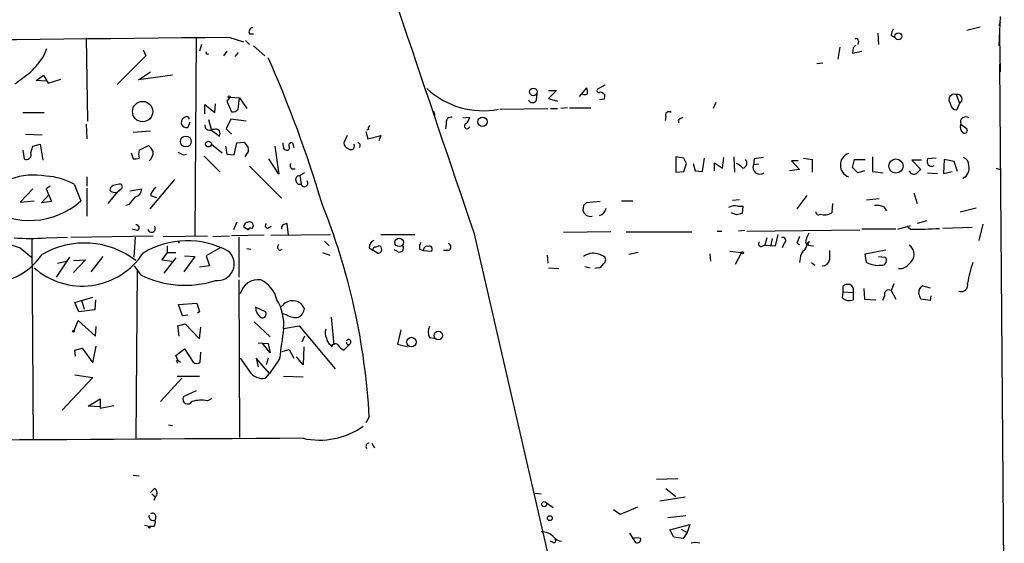
# Model space of a CAD drawing. Extents: x 2 to 738, y 4 to 939.
# Drawn here: x 612 to 736, y 402 to 469 of the extents above; entities that cross this region are included whole.
import ezdxf

# ---------------------------------------------------------------- set-up
doc = ezdxf.new("R2010")
doc.units = 0
doc.header["$MEASUREMENT"] = 0
doc.layers.add('MAIN', color=5, linetype='CONTINUOUS')

msp = doc.modelspace()

# ---------------------------------------------------------------- linework, layer by layer
at = {"layer": 'MAIN'}
for p, q in [((735.584, 469.1379), (735.4147, 465.4126)), ((733.044, 467.7833), (731.3507, 467.3599)), ((735.584, 468.3759), (735.4147, 467.9526)), ((619.9293, 466.4286), (620.0987, 455.8453)), ((633.8147, 466.4286), (633.6453, 441.3673)), ((637.9633, 466.5133), (639.826, 465.9206)), ((640.08, 466.0899), (640.588, 465.5819)), ((640.588, 466.9366), (641.096, 466.9366)), ((717.6347, 466.0053), (717.55, 465.5819)), ((720.09, 467.0213), (720.1747, 465.5819)), ((721.7833, 466.7673), (722.2067, 466.5133)), ((735.4993, 467.1059), (735.4993, 466.5133)), ((735.4993, 466.5133), (735.584, 462.1106)), ((614.5107, 464.0579), (614.934, 465.0739)), ((627.126, 464.9046), (627.4647, 464.1426)), ((634.492, 465.5819), (634.238, 464.7353)), ((637.7093, 464.7353), (637.286, 464.1426)), ((641.096, 465.4126), (642.5353, 464.1426)), ((715.264, 465.2433), (715.01, 463.7193)), ((716.9573, 465.1586), (716.8727, 464.4813)), ((716.8727, 464.4813), (718.058, 464.7353)), ((627.4647, 464.1426), (623.824, 460.5019)), ((639.1487, 464.5659), (638.7253, 464.0579)), ((713.1473, 463.2113), (712.3853, 463.1266)), ((735.4993, 463.1266), (736.092, 388.3659)), ((613.5793, 461.0099), (614.5107, 461.6873)), ((614.8493, 460.9253), (613.5793, 461.0099)), ((614.5107, 461.6873), (615.1033, 460.6713)), ((615.1033, 460.6713), (616.712, 461.1793)), ((626.5333, 461.0946), (628.0573, 462.1106)), ((630.8513, 461.6873), (626.5333, 461.0946)), ((678.434, 459.7399), (679.45, 459.7399)), ((679.45, 459.7399), (678.434, 458.7239)), ((682.3287, 458.9779), (683.26, 460.0786)), ((685.546, 460.4173), (684.6147, 459.9093)), ((638.1327, 458.8933), (637.7093, 458.3853)), ((638.1327, 458.8933), (639.318, 458.8086)), ((639.1487, 457.3693), (639.318, 458.8086)), ((639.318, 458.8086), (640.2493, 457.4539)), ((676.91, 458.5546), (676.9947, 459.3166)), ((678.434, 458.7239), (679.5347, 458.3853)), ((685.4613, 458.6393), (684.8687, 458.5546)), ((685.3767, 459.3166), (685.546, 459.2319)), ((729.996, 459.2319), (730.4193, 458.1313)), ((634.9153, 456.7766), (634.9153, 457.9619)), ((634.9153, 457.9619), (636.1853, 456.9459)), ((636.1853, 456.9459), (636.27, 458.0466)), ((637.7093, 458.3853), (638.302, 457.0306)), ((672.2533, 457.3693), (678.3493, 457.4539)), ((678.688, 457.4539), (679.5347, 457.4539)), ((680.8047, 457.5386), (679.958, 457.4539)), ((681.0587, 457.5386), (683.768, 457.5386)), ((699.6007, 458.2159), (699.262, 457.4539)), ((730.4193, 458.1313), (730.0807, 457.2846)), ((611.886, 456.9459), (614.5953, 456.9459)), ((635.762, 454.8293), (635.4233, 456.0146)), ((638.2173, 456.0993), (637.6247, 454.9139)), ((640.1647, 455.8453), (638.2173, 456.0993)), ((663.8713, 457.1153), (664.0407, 456.6073)), ((667.5967, 456.2686), (668.4433, 456.3533)), ((693.2507, 456.4379), (693.166, 455.9299)), ((695.1133, 456.1839), (695.452, 456.3533)), ((619.9293, 455.5066), (620.014, 453.6439)), ((633.0527, 455.7606), (632.7987, 455.0833)), ((636.1007, 454.8293), (635.762, 454.8293)), ((635.762, 454.7446), (636.778, 453.9826)), ((637.6247, 454.9139), (638.302, 454.2366)), ((655.6587, 454.8293), (655.4047, 454.7446)), ((665.48, 455.5913), (665.3953, 454.9139)), ((730.5887, 455.5066), (731.266, 454.9986)), ((612.2247, 454.2366), (614.3413, 454.1519)), ((625.856, 454.4906), (628.0573, 454.6599)), ((652.9493, 454.0673), (652.526, 453.1359)), ((655.32, 454.5753), (655.574, 453.6439)), ((655.574, 453.6439), (657.1827, 454.0673)), ((657.1827, 454.0673), (656.9287, 453.3899)), ((612.902, 451.8659), (613.156, 452.7126)), ((613.156, 452.7126), (614.0873, 452.9666)), ((614.0873, 452.9666), (614.426, 450.9346)), ((626.618, 452.2046), (627.8033, 452.7973)), ((635.762, 452.9666), (637.1167, 451.8659)), ((637.54, 452.7126), (637.7093, 451.6966)), ((638.6407, 451.6119), (638.9793, 453.1359)), ((638.9793, 453.1359), (639.9107, 453.2206)), ((643.8053, 452.7126), (644.3133, 449.1566)), ((644.9907, 452.2893), (645.2447, 452.2046)), ((646.0067, 453.1359), (646.176, 452.5433)), ((611.886, 452.2046), (612.0553, 451.1039)), ((625.602, 451.8659), (625.856, 451.1039)), ((632.206, 451.6119), (632.6293, 451.6966)), ((634.8307, 451.4426), (636.8627, 449.4106)), ((637.7093, 451.6966), (638.6407, 451.6119)), ((640.1647, 451.6119), (639.9953, 451.3579)), ((644.3133, 449.1566), (643.0433, 451.1039)), ((695.5367, 451.1886), (694.5207, 451.3579)), ((694.5207, 451.3579), (694.5207, 449.4106)), ((697.9073, 449.4953), (698.1613, 451.1886)), ((700.4473, 449.9186), (700.6167, 451.2733)), ((701.8867, 451.3579), (701.9713, 449.4106)), ((704.4267, 451.1039), (704.342, 450.3419)), ((710.692, 451.1886), (711.7927, 451.0193)), ((711.7927, 451.0193), (711.7927, 449.4106)), ((716.8727, 450.0033), (717.1267, 451.0193)), ((717.1267, 451.0193), (718.4813, 451.0193)), ((719.4127, 451.3579), (719.4127, 449.4953)), ((727.456, 451.1886), (726.3553, 451.1039)), ((728.472, 451.0193), (728.3873, 449.2413)), ((729.742, 450.7653), (728.472, 451.0193)), ((640.588, 450.1726), (644.652, 446.1086)), ((645.922, 449.8339), (646.3453, 449.8339)), ((695.5367, 449.4953), (695.8753, 450.5113)), ((696.722, 450.5113), (696.976, 449.5799)), ((699.4313, 449.5799), (699.4313, 450.5959)), ((699.4313, 450.5959), (700.4473, 449.9186)), ((705.0193, 450.4266), (704.342, 450.3419)), ((710.0147, 450.8499), (709.168, 450.8499)), ((709.168, 450.8499), (710.184, 449.7493)), ((717.55, 449.3259), (716.8727, 450.0033)), ((725.5933, 450.9346), (724.408, 450.9346)), ((724.408, 450.9346), (725.5087, 449.7493)), ((730.1653, 449.4953), (729.742, 450.7653)), ((735.076, 449.9186), (735.584, 449.7493)), ((620.014, 448.8179), (620.014, 447.6326)), ((647.5307, 449.3259), (646.938, 448.9873)), ((646.938, 448.9873), (647.1073, 447.8866)), ((694.5207, 449.4106), (695.5367, 449.4953)), ((696.976, 449.5799), (697.9073, 449.4953)), ((710.184, 449.7493), (708.914, 449.5799)), ((718.3967, 449.5799), (717.55, 449.3259)), ((719.4127, 449.4953), (720.7673, 449.3259)), ((726.3553, 449.3259), (727.6253, 449.2413)), ((728.3873, 449.2413), (729.488, 449.4953)), ((613.156, 447.2939), (611.5473, 445.6006)), ((615.3573, 447.6326), (614.8493, 447.2939)), ((614.8493, 447.2939), (615.5267, 445.6853)), ((618.4053, 447.8866), (619.252, 445.7699)), ((620.014, 447.3786), (620.014, 443.8226)), ((624.078, 447.8866), (623.316, 447.7173)), ((623.824, 446.8706), (624.4167, 447.3786)), ((625.4327, 447.0399), (626.9567, 447.2939)), ((631.1053, 448.4793), (627.9727, 444.7539)), ((614.2567, 445.5159), (615.188, 446.5319)), ((623.824, 446.8706), (622.6387, 445.4313)), ((628.0573, 446.4473), (628.8193, 446.1933)), ((711.1153, 446.4473), (709.8453, 444.7539)), ((720.2593, 446.0239), (718.6507, 445.8546)), ((724.662, 446.7859), (725.0853, 445.4313)), ((611.5473, 445.6006), (613.3253, 445.7699)), ((615.5267, 445.6853), (614.2567, 445.5159)), ((625.2633, 445.2619), (624.9247, 445.1773)), ((682.8367, 445.1773), (682.752, 444.5846)), ((684.9533, 445.6853), (683.1753, 445.5159)), ((687.6627, 445.7699), (689.102, 445.7699)), ((701.7173, 445.8546), (702.564, 445.9393)), ((702.3947, 445.0926), (702.9873, 445.0926)), ((702.9873, 445.0926), (702.9027, 444.1613)), ((714.3327, 445.4313), (714.248, 444.2459)), ((720.852, 445.0079), (721.1907, 444.4999)), ((732.536, 444.8386), (730.504, 444.3306)), ((702.2253, 443.9919), (701.548, 444.2459)), ((638.9793, 443.0606), (638.556, 442.1293)), ((640.4187, 442.1293), (639.9107, 442.3833)), ((643.0433, 442.3833), (643.382, 442.5526)), ((645.4987, 441.4519), (645.3293, 442.8913)), ((722.63, 442.2139), (724.2387, 442.6373)), ((724.2387, 442.2139), (723.9, 442.3833)), ((726.2707, 443.2299), (725.0853, 442.8913)), ((732.028, 442.3833), (728.3027, 442.2986)), ((733.3827, 442.8066), (732.8747, 440.7746)), ((614.8493, 441.1133), (617.5587, 441.1979)), ((617.982, 441.1979), (628.396, 441.3673)), ((626.364, 442.0446), (625.7713, 442.2139)), ((626.11, 441.1979), (625.9407, 438.6579)), ((629.666, 441.2826), (635.254, 441.3673)), ((635.9313, 441.2826), (638.048, 441.3673)), ((642.4507, 441.4519), (638.302, 441.3673)), ((639.2333, 441.1979), (639.2333, 436.1179)), ((643.2973, 441.4519), (650.8327, 441.5366)), ((657.1827, 441.5366), (661.5007, 441.5366)), ((668.9513, 441.7906), (692.3193, 340.4446)), ((686.308, 441.8753), (680.2967, 441.7906)), ((688.2553, 441.8753), (696.5527, 441.8753)), ((699.77, 441.9599), (700.3627, 441.9599)), ((703.2413, 442.0446), (702.4793, 441.9599)), ((703.4953, 441.9599), (717.804, 442.1293)), ((706.0353, 441.1133), (705.7813, 440.1819)), ((707.136, 440.0973), (707.4747, 441.5366)), ((722.376, 442.2139), (718.058, 442.2139)), ((611.5473, 439.8433), (612.9867, 438.6579)), ((613.2407, 415.4593), (613.0713, 440.9439)), ((630.174, 440.0973), (630.174, 439.2506)), ((631.5287, 440.6899), (631.698, 440.4359)), ((636.8627, 439.8433), (635.0847, 438.8273)), ((650.0707, 440.6899), (650.6633, 440.0973)), ((655.7433, 439.8433), (656.2513, 439.5046)), ((656.5053, 439.9279), (656.9287, 440.0973)), ((705.358, 440.0126), (705.7813, 440.1819)), ((705.7813, 440.1819), (707.136, 440.0973)), ((706.7127, 441.0286), (706.5433, 440.1819)), ((708.2367, 440.4359), (707.9827, 439.8433)), ((709.8453, 440.4359), (710.184, 440.2666)), ((710.946, 440.6053), (711.1153, 440.1819)), ((711.2, 440.4359), (711.454, 440.6899)), ((711.2847, 440.1819), (711.962, 440.0973)), ((617.8127, 438.6579), (616.1193, 436.1179)), ((622.046, 438.7426), (620.522, 436.7953)), ((630.174, 439.2506), (629.4967, 438.3193)), ((631.2747, 438.5733), (629.7507, 436.6259)), ((630.174, 439.2506), (631.2747, 439.2506)), ((633.6453, 438.7426), (632.2907, 436.7953)), ((632.3753, 438.8273), (633.6453, 438.7426)), ((635.0847, 438.8273), (635.508, 437.5573)), ((640.2493, 439.7586), (640.7573, 439.6739)), ((644.398, 439.5046), (644.7367, 439.6739)), ((649.8167, 439.2506), (650.748, 438.9119)), ((656.7593, 439.1659), (656.2513, 439.5046)), ((659.384, 439.3353), (658.876, 439.5893)), ((662.0933, 439.6739), (662.6013, 439.5046)), ((662.6013, 439.5046), (663.6173, 439.4199)), ((665.734, 439.5046), (665.1413, 439.5046)), ((678.2647, 438.9119), (678.3493, 437.8959)), ((689.7793, 439.2506), (688.594, 438.9966)), ((698.8387, 439.0813), (698.9233, 438.1499)), ((701.3787, 439.4199), (702.818, 439.2506)), ((702.818, 439.2506), (702.056, 437.7266)), ((718.4813, 439.0813), (721.106, 439.5893)), ((718.6507, 437.9806), (718.4813, 439.0813)), ((720.1747, 438.7426), (721.0213, 438.6579)), ((616.2887, 437.8959), (617.3893, 438.1499)), ((618.3207, 438.2346), (619.8447, 438.3193)), ((619.8447, 438.3193), (618.3207, 436.7106)), ((626.872, 436.3719), (626.0253, 437.5573)), ((629.4967, 438.3193), (630.7667, 438.1499)), ((635.508, 437.5573), (634.238, 437.3879)), ((678.434, 437.3033), (679.704, 437.2186)), ((683.006, 437.4726), (683.6833, 437.3033)), ((684.6993, 437.3033), (684.276, 437.2186)), ((710.2687, 438.4886), (710.184, 437.9806)), ((711.708, 437.9806), (712.1313, 437.6419)), ((626.364, 437.0493), (626.1947, 415.6286)), ((639.2333, 435.7793), (639.318, 415.7979)), ((715.6873, 434.2553), (715.6873, 435.0173)), ((722.122, 435.2713), (721.7833, 434.4246)), ((725.7627, 435.0173), (726.694, 434.7633)), ((618.49, 432.9006), (620.776, 433.5779)), ((715.6027, 433.4933), (715.6873, 434.2553)), ((715.6873, 434.2553), (716.9573, 434.1706)), ((716.9573, 434.1706), (716.9573, 433.2393)), ((718.312, 434.6786), (718.3967, 433.3239)), ((720.9367, 433.7473), (720.6827, 433.1546)), ((721.7833, 434.4246), (722.376, 433.3239)), ((726.7787, 433.7473), (726.694, 433.1546)), ((618.998, 431.7153), (618.49, 432.9006)), ((619.3367, 433.2393), (619.6753, 432.0539)), ((621.1147, 433.2393), (621.03, 431.9693)), ((631.6133, 432.6466), (633.8993, 432.8159)), ((632.1213, 431.2073), (631.6133, 432.6466)), ((633.8993, 432.8159), (634.238, 431.7153)), ((718.3967, 433.3239), (719.836, 433.2393)), ((726.694, 433.1546), (725.5087, 433.3239)), ((621.03, 431.9693), (618.998, 431.7153)), ((632.7987, 431.2919), (632.1213, 431.2073)), ((634.238, 431.7153), (633.984, 431.5459)), ((642.62, 431.7153), (641.35, 432.3079)), ((645.3293, 431.2919), (644.8213, 431.4613)), ((618.4053, 429.3446), (618.9133, 430.6146)), ((618.9133, 430.6146), (621.1147, 428.6673)), ((621.1147, 428.6673), (621.1993, 429.8526)), ((631.5287, 429.9373), (632.46, 430.1913)), ((631.698, 428.6673), (631.5287, 429.9373)), ((632.46, 430.1913), (634.238, 428.3286)), ((641.1807, 430.4453), (643.2127, 428.5826)), ((644.906, 429.5986), (646.8533, 429.9373)), ((646.8533, 429.9373), (651.4253, 424.5186)), ((650.9173, 431.0379), (651.256, 427.5666)), ((634.238, 428.3286), (634.4073, 429.7679)), ((647.5307, 428.6673), (647.192, 427.9053)), ((659.7227, 429.4293), (659.2993, 427.6513)), ((620.776, 425.2806), (621.1993, 427.3973)), ((641.6887, 427.8206), (642.9587, 427.7359)), ((643.2127, 426.5506), (642.1967, 427.8206)), ((642.9587, 427.7359), (643.2127, 426.5506)), ((650.8327, 427.5666), (651.002, 427.3126)), ((652.526, 426.8893), (653.288, 427.6513)), ((659.2993, 427.6513), (660.654, 427.3126)), ((663.3633, 428.4979), (663.956, 428.4133)), ((618.49, 426.8893), (619.4213, 427.1433)), ((618.5747, 426.1273), (618.49, 426.8893)), ((619.4213, 427.1433), (620.776, 425.2806)), ((631.2747, 426.2119), (632.3753, 427.0586)), ((631.5287, 425.6193), (631.2747, 426.2119)), ((632.3753, 427.0586), (633.476, 425.3653)), ((634.3227, 425.3653), (634.4073, 426.6353)), ((644.7367, 426.7199), (645.5833, 426.9739)), ((645.5833, 426.9739), (646.176, 425.8733)), ((647.446, 427.3126), (647.3613, 425.0266)), ((631.3593, 425.5346), (631.5287, 425.6193)), ((631.5287, 425.6193), (631.8673, 425.3653)), ((643.128, 423.9259), (641.4347, 425.8733)), ((641.4347, 425.8733), (641.6887, 424.7726)), ((642.9587, 425.8733), (642.7047, 425.0266)), ((644.398, 425.7886), (643.128, 423.9259)), ((647.3613, 425.0266), (646.5147, 426.0426)), ((618.49, 423.7566), (620.776, 423.4179)), ((642.62, 423.3333), (643.128, 423.9259)), ((620.776, 423.4179), (616.8813, 419.2693)), ((632.0367, 423.3333), (629.3273, 420.3699)), ((631.444, 423.5873), (634.238, 423.5873)), ((644.906, 423.5873), (647.3613, 423.5026)), ((633.8147, 421.7246), (632.206, 420.9626)), ((620.1833, 419.7773), (621.7073, 420.7086)), ((621.7073, 420.7086), (621.7073, 419.5233)), ((621.7073, 419.5233), (623.4007, 419.8619)), ((635.254, 420.4546), (635.8467, 420.7933)), ((621.7073, 419.6926), (620.1833, 419.7773)), ((630.3433, 417.4066), (630.8513, 417.3219)), ((655.7433, 418.4226), (655.32, 417.6606)), ((656.082, 415.1206), (656.4207, 414.5279)), ((625.856, 411.0566), (626.618, 410.9719)), ((692.0653, 410.5486), (694.7747, 410.6333)), ((628.5653, 409.3633), (628.0573, 408.8553)), ((628.2267, 408.6859), (628.65, 408.2626)), ((676.7407, 408.7706), (677.5027, 408.6859)), ((693.2507, 409.3633), (694.5207, 408.3473)), ((628.65, 408.2626), (628.4807, 407.8393)), ((679.0267, 406.9079), (678.18, 407.5006)), ((695.706, 408.2626), (692.4887, 407.7546)), ((687.4933, 406.0613), (686.6467, 406.6539)), ((689.6947, 406.9926), (687.4933, 406.0613)), ((628.7347, 405.8073), (628.65, 405.3839)), ((695.7907, 405.8919), (693.5047, 405.6379)), ((627.2953, 404.7066), (627.9727, 404.5373)), ((628.4807, 404.5373), (627.9727, 404.5373)), ((688.6787, 403.6906), (689.4407, 402.5053)), ((693.7587, 404.1139), (696.2987, 404.7913)), ((694.2667, 403.1826), (693.7587, 404.1139)), ((695.198, 404.1986), (695.96, 403.7753)), ((695.96, 403.7753), (695.452, 403.0133)), ((696.2987, 404.7913), (695.96, 403.7753)), ((679.0267, 402.5053), (678.688, 402.6746)), ((695.452, 403.0133), (694.2667, 403.1826))]:
    msp.add_line(p, q, dxfattribs=at)
for centre, radius in [((722.6821, 466.6135), 0.4367), ((676.5083, 459.5665), 0.4745), ((638.0056, 458.9356), 0.1338), ((627.0612, 457.0778), 1.285), ((670.0671, 455.7873), 0.5897), ((632.5242, 453.2894), 0.6909), ((635.3951, 452.9666), 0.3668), ((722.3765, 450.1818), 0.8976), ((659.5173, 440.5155), 0.5371), ((702.945, 439.2083), 0.1338), ((618.3206, 429.26), 0.1197), ((664.4776, 428.7229), 0.5441), ((661.0733, 427.8953), 0.6051), ((677.8836, 407.3736), 0.3224), ((678.5791, 405.6017), 0.3083), ((627.9091, 404.4526), 0.1058)]:
    msp.add_circle(centre, radius, dxfattribs=at)
for centre, radius, start, end in [((13910.311, 4934.43), 13982.7542, 198.51229376, 198.74147714), ((641.0282, 467.1906), 0.5083, 91.905397, 209.985395), ((723.3079, 466.6824), 1.527, 146.315136, 176.812677), ((98.0019, 48196.4267), 47732.9676, 270.4189681, 270.64815102), ((717.3806, 466.0616), 0.2603, 347.50701, 130.575031), ((801.8016, 380.653), 119.7487, 134.885409, 135.114591), ((603.4127, 471.588), 13.4115, 315.035948, 325.84273), ((635.2857, 464.5659), 0.2181, 157.149781, 309.102776), ((501.9679, 401.4759), 154.1874, 16.5963, 23.877638), ((230.904, 969.3245), 634.9712, 306.7553063, 306.9844999), ((670.1439, 467.6201), 10.4327, 226.96926, 280.717221), ((681.7765, 459.528), 1.5824, 352.322568, 20.362373), ((684.8123, 459.7399), 0.2603, 139.39393, 282.519254), ((676.402, 458.7662), 0.5503, 202.613458, 337.386542), ((683.006, 459.9945), 0.7578, 243.451855, 296.548145), ((685.0381, 459.1473), 0.3786, 26.565051, 116.578587), ((684.6161, 459.0625), 0.9452, 333.402419, 10.324365), ((729.7672, 458.5762), 0.6944, 70.764074, 219.841489), ((730.1625, 458.6642), 0.5916, 295.729024, 106.345817), ((638.3987, 458.0164), 0.9905, 264.397613, 319.212375), ((730.1018, 458.1524), 0.8681, 181.392836, 268.607164), ((632.7423, 455.6533), 0.7927, 98.195522, 184.485736), ((632.6717, 456.1416), 0.2993, 351.875312, 98.143638), ((666.0981, 455.7352), 0.6346, 76.894405, 193.105595), ((666.8179, 456.7577), 1.675, 315.863544, 346.028469), ((693.6317, 456.6355), 0.4291, 46.331342, 207.412843), ((695.1194, 455.8997), 0.2843, 91.229594, 231.912942), ((731.192, 455.7606), 0.6546, 50.909538, 202.831956), ((632.6292, 455.7605), 0.6981, 194.02828, 284.052168), ((635.5448, 455.341), 0.6347, 172.676791, 290.010871), ((636.3123, 454.2364), 0.6295, 42.282873, 109.640967), ((655.9973, 454.9987), 0.3786, 116.565051, 206.578587), ((668.1107, 455.2587), 0.3447, 105.253661, 344.730306), ((731.4492, 455.1255), 0.9411, 156.112307, 229.874828), ((731.0543, 454.7023), 0.3642, 234.476953, 54.455006), ((636.1433, 454.3213), 0.7194, 331.913927, 28.079046), ((626.5753, 451.2306), 1.9906, 23.844128, 51.910186), ((809.4736, 579.8698), 211.6403, 216.756633, 216.985837), ((639.6706, 452.247), 0.8046, 307.882478, 21.607035), ((646.1759, 452.9667), 1.3651, 172.88019, 209.750087), ((645.3505, 452.5009), 0.3146, 250.349851, 42.282263), ((645.9078, 452.8114), 0.3392, 73.050006, 196.933836), ((653.2669, 453.1007), 0.7417, 177.279935, 258.474956), ((653.4091, 452.7254), 0.4559, 230.437383, 31.940111), ((654.2405, 452.7973), 0.3445, 312.506361, 79.378301), ((612.3593, 451.6175), 0.5968, 239.378697, 24.594112), ((626.0674, 452.6721), 1.5824, 262.322568, 290.362373), ((628.7569, 451.6966), 2.1984, 166.639496, 193.360504), ((626.9986, 451.9326), 1.4012, 309.401902, 4.203318), ((716.5573, 621.1361), 189.3505, 243.316988, 243.54613), ((526.361, 366.19), 189.3282, 26.447076, 26.676232), ((702.8815, 450.5536), 0.6438, 279.459396, 46.334268), ((747.3658, 154.8883), 299.3116, 98.018881, 98.248083), ((716.9415, 450.2996), 1.59, 111.270097, 248.729903), ((727.9235, 450.8925), 1.5824, 172.322568, 200.362373), ((730.5196, 450.2677), 1.0851, 359.450873, 67.93091), ((646.3454, 450.2996), 0.6294, 160.344339, 227.723862), ((701.4203, 448.6901), 1.9912, 38.095812, 66.153792), ((705.1549, 450.0146), 0.8763, 158.068679, 308.192115), ((726.8661, 450.7059), 0.5604, 220.505926, 306.824913), ((730.3299, 449.8763), 1.3305, 292.669885, 16.639849), ((613.2983, 440.1733), 8.866, 79.924973, 138.708538), ((614.4217, 440.6752), 8.2385, 61.083602, 87.024862), ((646.9791, 448.4302), 0.5585, 94.219347, 283.26989), ((724.6715, 449.7861), 0.6365, 198.901776, 301.142825), ((852.2546, 322.4954), 179.6053, 134.885409, 135.114591), ((623.9926, 446.7866), 1.1506, 126.016391, 162.917772), ((624.1839, 447.5903), 0.3147, 317.717737, 109.667298), ((625.9213, 447.296), 1.0354, 280.500344, 359.883793), ((629.6665, 446.1082), 1.6446, 124.513368, 168.100396), ((647.5353, 448.0136), 0.4465, 196.527148, 41.577058), ((623.5805, 447.8122), 0.9726, 224.991669, 284.499183), ((879.6987, 234.0848), 330.6556, 140.078726, 140.307898), ((612.7552, 453.0486), 9.7564, 235.501549, 311.751366), ((570.0372, 413.6202), 85.8405, 3.207121, 21.812428), ((767.6559, 360.6967), 119.7133, 134.885408, 135.114592), ((684.4865, 445.1052), 1.2574, 287.695717, 347.758845), ((701.9714, 443.8219), 1.3394, 71.575873, 124.680814), ((720.0053, 443.3152), 1.8926, 63.425472, 100.30593), ((683.7858, 444.8898), 1.0779, 196.447734, 278.079737), ((744.914, 274.7267), 174.5653, 103.92564, 104.154823), ((712.602, 444.4028), 0.3862, 178.145215, 302.360814), ((713.3166, 445.961), 1.9517, 254.915593, 298.504558), ((626.2793, 442.3833), 0.349, 284.040224, 104.02828), ((628.1892, 442.2652), 0.4733, 186.222547, 37.38556), ((640.3703, 442.5678), 0.4952, 84.390726, 201.872304), ((640.6092, 442.6372), 0.4643, 313.158018, 114.224369), ((640.7574, 441.9598), 0.3787, 63.44848, 153.414653), ((642.874, 442.6373), 0.3053, 123.684862, 303.684862), ((644.9908, 442.3832), 0.3787, 116.585347, 206.551521), ((687.4253, 315.8067), 133.8752, 108.327138, 108.556321), ((725.1703, 480.4527), 38.2502, 268.604397, 274.061273), ((612.8173, 462.0236), 21.0088, 264.449596, 275.550404), ((708.0673, 440.7746), 0.3787, 296.571817, 116.558284), ((921.7196, 356.1723), 228.0155, 158.082856, 158.312006), ((714.0918, 440.0271), 3.1985, 148.340392, 169.585241), ((864.0131, 1202.3206), 803.1878, 251.4504529, 251.679645), ((619.7001, 429.7809), 10.6605, 52.466537, 120.177399), ((632.7245, 429.8883), 10.8359, 61.597753, 121.108575), ((644.5875, 439.9114), 0.4487, 127.666685, 245.022443), ((656.6952, 439.8918), 0.9531, 112.140777, 182.91674), ((656.4489, 439.6739), 0.2602, 77.480746, 220.589353), ((656.844, 439.6316), 0.4733, 259.691906, 79.691906), ((659.5715, 439.801), 0.502, 248.069312, 36.175908), ((663.2367, 439.8854), 1.1628, 146.889376, 190.479813), ((663.0634, 439.5652), 0.4661, 73.72701, 187.47116), ((663.3464, 439.6739), 0.3714, 316.844093, 114.225635), ((665.6388, 439.928), 0.4339, 282.672011, 77.325092), ((705.3119, 440.3436), 0.3342, 128.46437, 277.928861), ((705.9574, 442.0423), 5.4832, 333.425135, 342.964263), ((711.75, 440.309), 0.4824, 127.851024, 195.278039), ((723.1946, 438.9966), 1.4731, 306.425717, 53.574283), ((607.2273, 443.9181), 8.6505, 268.33066, 325.324326), ((619.4214, 444.1938), 9.2001, 228.500464, 326.87217), ((636.5292, 437.7927), 2.114, 262.957344, 50.329767), ((684.5155, 436.0201), 3.1985, 100.414759, 121.659608), ((683.89, 436.215), 2.9513, 55.867328, 89.081684), ((685.0573, 438.3154), 0.5968, 302.358529, 35.024268), ((711.4825, 438.545), 1.2151, 120.746223, 182.660372), ((1010.2938, 438.9119), 296.3004, 179.885389, 180.114592), ((720.6134, 438.2269), 0.5934, 260.290092, 46.577301), ((684.6207, 438.1137), 0.8142, 275.539741, 338.198591), ((713.1371, 438.4164), 0.8624, 265.050405, 353.53508), ((720.09, 440.6047), 2.9929, 241.255548, 278.130915), ((722.8733, 438.7003), 1.4902, 263.890368, 323.376171), ((754.4808, 430.8079), 23.49, 162.220695, 168.836206), ((632.4044, 447.5973), 12.5147, 243.763775, 287.992068), ((641.7214, 433.4047), 2.3942, 82.659488, 165.570817), ((640.2918, 432.3081), 3.8809, 13.883347, 63.436269), ((716.3222, 434.0437), 1.1623, 79.501163, 123.109008), ((716.2684, 434.4798), 0.7551, 335.827956, 69.404877), ((726.1604, 434.1961), 0.9124, 115.840502, 186.937297), ((730.6148, 435.1406), 0.8483, 250.719198, 14.702996), ((721.5042, 433.9057), 0.5892, 61.725589, 195.595425), ((728.1722, 434.6351), 2.9688, 190.660795, 206.210313), ((638.903, 430.1213), 6.0257, 355.023628, 31.161235), ((646.0228, 431.4886), 1.642, 23.31909, 146.59639), ((716.4891, 434.4813), 1.3273, 228.102625, 290.65507), ((642.9432, 432.3125), 1.5932, 180.165428, 238.552705), ((642.1756, 431.4613), 0.512, 262.863879, 29.750435), ((646.3877, 433.0843), 2.0816, 239.438438, 280.54661), ((646.1822, 432.258), 1.3538, 295.673515, 354.940065), ((664.6337, 429.1752), 1.4397, 151.932663, 208.063825), ((732.2771, 416.0103), 88.4214, 171.159953, 173.650821), ((651.3826, 429.0483), 1.2338, 157.829513, 210.97411), ((651.425, 428.4977), 1.1035, 184.386361, 237.538365), ((651.4489, 427.242), 0.4524, 45.850821, 171.022765), ((653.1047, 428.3076), 1.5318, 208.929269, 247.803377), ((653.1017, 427.8205), 0.2517, 160.312491, 317.753877), ((653.1196, 427.9062), 0.3055, 303.450795, 146.549205), ((546.789, 383.0253), 94.6529, 26.457173, 26.68641), ((633.8994, 425.8096), 0.6137, 226.379798, 313.613443), ((1063.3333, 721.3431), 516.7394, 214.875603, 215.104792), ((642.2306, 425.2606), 1.9662, 213.341732, 281.422513), ((632.7686, 420.689), 0.6256, 154.065718, 329.331531), ((634.4377, 416.7952), 3.7494, 77.424948, 107.55686), ((649.4268, 425.1978), 9.7068, 257.714161, 304.905704), ((911.5377, -47421.6201), 47838.0628, 90.31640641, 90.5455894), ((655.7433, 414.6973), 0.4233, 90, 216.875312), ((628.2488, 408.7853), 0.6589, 307.508153, 61.295863), ((628.3114, 405.8073), 0.4233, 0, 126.886139), ((628.3846, 405.8289), 0.5181, 163.436339, 300.81204), ((627.719, 405.1299), 0.965, 322.117206, 15.260326), ((677.5921, 401.8234), 2.0385, 41.818406, 92.513605), ((679.0831, 402.7593), 0.2602, 257.480746, 40.589353), ((680.2661, 404.1921), 1.5338, 221.159219, 261.62531), ((689.5676, 401.2763), 1.8221, 72.418249, 107.578753), ((689.6252, 402.9649), 0.4952, 248.127696, 5.609274), ((697.0183, 400.9388), 1.5807, 69.622982, 110.37362)]:
    msp.add_arc(centre, radius, start, end, dxfattribs=at)

doc.saveas('drawing.dxf')
